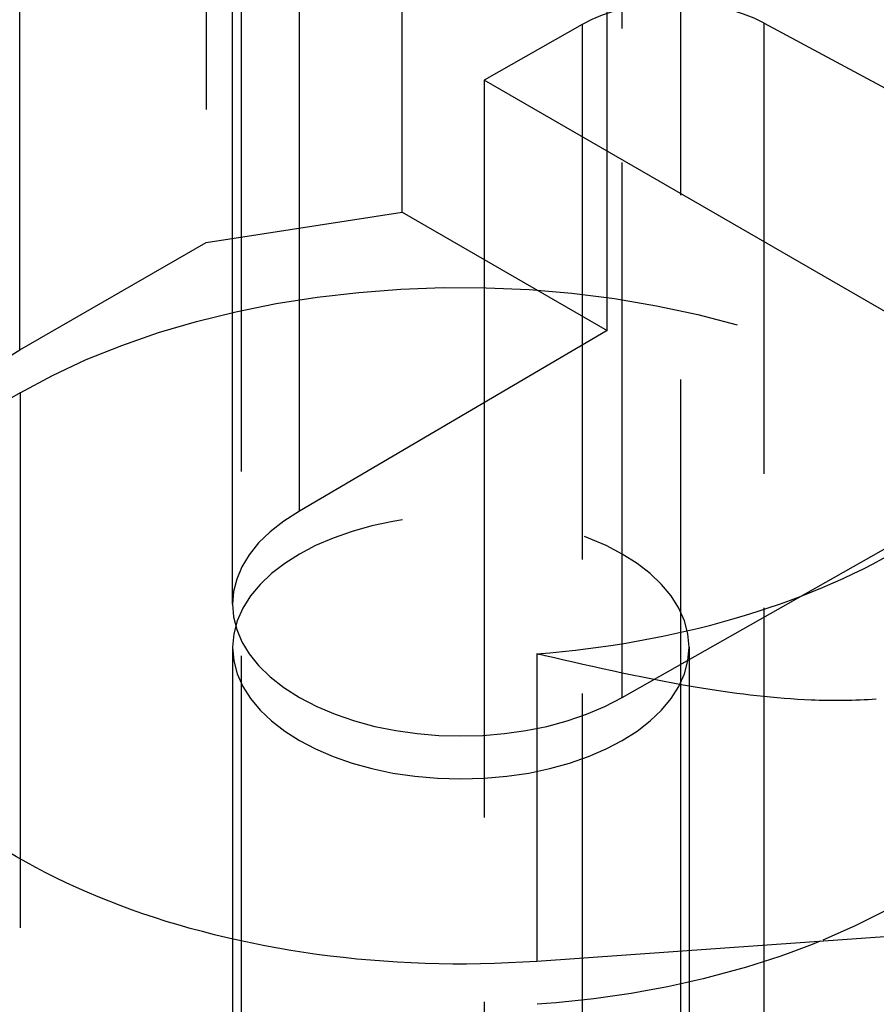
# Model space of a CAD drawing. Units: millimetres. Extents: x 63 to 2173, y 73 to 2327.
# Drawn here: x 1730 to 1740, y 1179 to 1191 of the extents above; entities that cross this region are included whole.
import ezdxf

# ---------------------------------------------------------------- set-up
doc = ezdxf.new("R2010")
doc.units = ezdxf.units.MM
doc.header["$LTSCALE"] = 2
doc.linetypes.add('Dashed', pattern=[5.699999816715717, 4.559999853372574, -1.139999963343143])
for name, color, linetype in [('Hidden (ISO)', 7, 'Dashed'), ('Hidden Narrow (ISO)', 7, 'Dashed'), ('Visible (ISO)', 7, 'Continuous'), ('Visible Narrow (ISO)', 7, 'Continuous')]:
    doc.layers.add(name, color=color, linetype=linetype)

# ---------------------------------------------------------------- blocks, each defined once
blk = doc.blocks.new('3366_Sheet_VIEW5')
at = {"layer": 'Hidden (ISO)', "ltscale": 0.9210526943206787}
for p, q in [((-34.14010357771544, 3.688157337121723), (-34.14010357771544, 24.10057186031489)), ((-36.37081372101626, 23.75547980017821), (-36.37081372101629, 3.343065276985044)), ((-31.80547378027053, 2.340258195108788), (-31.80547378027053, 22.75267271830195)), ((-36.07167591815143, -0.7802424566999733), (-36.07167591815143, 19.63217206649318)), ((-35.97167591815145, 19.63217206649319), (-35.97167591815144, -17.06554626516393)), ((-30.97167591815145, 12.28015883787954), (-30.97167591815145, -15.08688173170958)), ((-30.01741107890275, 5.8407534462497), (-23.71845625081336, 2.456599018528664)), ((-32.09062101920192, 5.824456269835331), (-33.20734568785689, 5.190870770642448)), ((-26.2836162227171, 1.193453700147856), (-33.20734568785689, 5.190870770642448)), ((-33.20734568785689, 5.190870770642448), (-33.20734568785689, -20.67168946635074)), ((-36.37081372101629, 3.343065276985044), (-34.14010357771544, 3.688157337121723)), ((-34.14010357771544, 3.688157337121723), (-31.80547378027053, 2.340258195108788)), ((-38.49213406457592, 2.118320405593451), (-36.37081372101629, 3.343065276985044)), ((-31.80547378027053, 2.340258195108788), (-35.31015354923649, 0.2812030985060687)), ((-38.4887568642162, 1.630370973830004), (-41.13723212077781, 0.1033282091614325)), ((-31.63319828706643, -1.841688011906015), (-26.2836162227171, 1.193453700147856)), ((-36.07167591815139, -1.270140405256662), (-36.07167591815139, -21.27430663798591)), ((-30.87167591815141, -1.270140405256655), (-30.87167591815141, -21.2743066379859))]:
    blk.add_line(p, q, dxfattribs=at)
for centre, major_axis, ratio, start_param, end_param in [((-31.03925712275218, 5.206763261607151), (-1.500000000000006, -8.95949980872501e-14), 0.5773502691896256, 3.962946537307666, 5.489060497521996), ((-33.47167591815146, -0.7802424566999733), (-2.59999999999998, -4.440892098500626e-16), 0.5773502691896257, 5.497787143782139, 8.639379797371932)]:
    blk.add_ellipse(centre, major_axis=major_axis, ratio=ratio, start_param=start_param, end_param=end_param, dxfattribs=at)
at = {"layer": 'Hidden (ISO)', "ltscale": 0.9210526943206787, "extrusion": (0, 0, -1)}
for centre, major_axis, ratio, start_param, end_param in [((-33.47167591815136, -1.270140405256633), (7.099999999999999, -4.227729277772597e-13), 0.5773502691896257, 3.927663278618745, 7.239787351833217), ((-33.47167591815152, -0.7802424566999662), (-7.099999999999956, -2.220446049250313e-16), 0.5773502691896257, 5.990528748936934, 7.068583470577041), ((-33.47167591815136, -1.270140405256633), (-2.599999999999985, 2.220446049250313e-16), 0.577350269189626, 5.498459605413816, 11.7816449125934)]:
    blk.add_ellipse(centre, major_axis=major_axis, ratio=ratio, start_param=start_param, end_param=end_param, dxfattribs=at)
at = {"layer": 'Hidden Narrow (ISO)', "ltscale": 0.6684210896492004}
for p, q in [((-38.49213406457592, 2.118320405593451), (-38.49213406457592, 22.53073492878661)), ((-35.31015354923649, 0.2812030985060687), (-35.31015354923649, 20.69361762169923)), ((-31.63319828706643, -1.841688011906015), (-31.63319828706643, 18.57072651128715)), ((-30.01741107890273, -22.15520955620966), (-30.01741107890275, 5.8407534462497)), ((-32.09062101920192, 5.824456269835331), (-32.09062101920192, -23.0080936211877)), ((-38.4887568642162, 1.630370973830004), (-38.48875686421621, -21.24217484240876))]:
    blk.add_line(p, q, dxfattribs=at)
at = {"layer": 'Visible (ISO)'}
blk.add_line((-18.48101215699661, -3.847529899992907), (-32.60640357997495, -4.84887465031602), dxfattribs=at)
at = {"layer": 'Visible (ISO)', "extrusion": (0, 0, -1)}
for centre, major_axis, start_param, end_param in [((-33.47167591815143, -0.7802424566999662), (-7.100000000000025, -6.106226635438361e-16), 4.590215932745094, 5.990528748936936), ((-33.47167591815133, -1.270140405256683), (-7.0999999999999, 4.229949723821845e-13), 4.098194698243466, 4.589715374631782)]:
    blk.add_ellipse(centre, major_axis=major_axis, ratio=0.5773502691896256, start_param=start_param, end_param=end_param, dxfattribs=at)
at = {"layer": 'Visible (ISO)'}
blk.add_open_spline([(-28.74018872522628, -1.8614275937489), (-28.98684189758087, -1.880308105737029), (-29.23632573243786, -1.881994756832498), (-29.89339674539913, -1.855514009678316), (-30.30957153022005, -1.805247376677926), (-31.32982601757605, -1.639821187200113), (-31.95241398684625, -1.497161768797774), (-32.55887491614136, -1.356387322135667), (-32.55893867406395, -1.356352958986868), (-32.60643365330652, -1.345301337826768)], degree=3, knots=[0, 0, 0, 0, 0.07455341118900283, 0.07455341118900283, 0.2002144939137747, 0.2002144939137747, 0.395831462305914, 0.395831462305914, 0.412511024004226, 0.412511024004226, 0.412511024004226, 0.412511024004226], dxfattribs=at)
at = {"layer": 'Visible Narrow (ISO)'}
blk.add_line((-32.60640357997495, -1.345266388269764), (-32.60640357997495, -4.84887465031602), dxfattribs=at)
blk.add_ellipse((-33.47209265115318, 2.758730611133885), major_axis=(7.100308627953603, 0.06167383789479697), ratio=0.5830101335457931, start_param=4.829548024372755, end_param=5.492749829434614, dxfattribs=at)

msp = doc.modelspace()

# ---------------------------------------------------------------- block references
msp.add_blockref('3366_Sheet_VIEW5', (1768.697135395325, 1184.756263347421))

doc.saveas('drawing.dxf')
